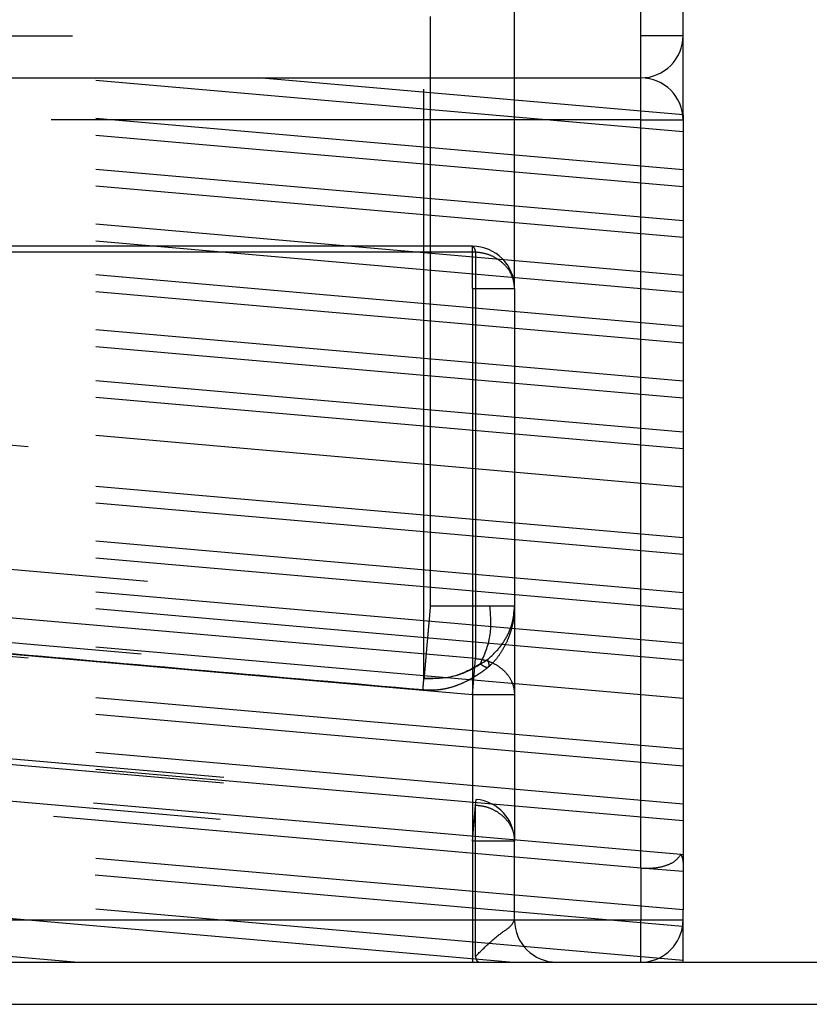
# Model space of a CAD drawing. Units: inches. Extents: x -227 to 183, y -152 to 140.
# Drawn here: x -113 to -113, y 103 to 104 of the extents above; entities that cross this region are included whole.
import ezdxf

# ---------------------------------------------------------------- set-up
doc = ezdxf.new("R2010")
doc.units = ezdxf.units.IN
doc.linetypes.add('DASHED', pattern=[15, 7, -8])

# ---------------------------------------------------------------- blocks, each defined once
blk = doc.blocks.new('10421-EP-70_12_Laufrohr-einfluegelig__94', base_point=(-4088.092, 2022.26))
at = {"color": 1, "linetype": 'Continuous'}
for p, q in [((-2270.111, 2062.26), (-2267.816, 2062.26)), ((-2267.816, 2062.26), (-2263.092, 2062.26)), ((-2263.092, 2062.26), (-2263.017, 2062.26)), ((-2263.017, 2062.26), (-2262.653, 2062.26)), ((-2262.653, 2062.26), (-2262.092, 2062.26)), ((-2262.092, 2062.26), (-2261.092, 2062.26)), ((-2261.092, 2062.26), (-2260.592, 2062.26)), ((-2260.592, 2062.26), (-2228.092, 2062.26))]:
    blk.add_line(p, q, dxfattribs=at)
at = {"color": 124, "linetype": 'Continuous'}
blk.add_line((-4088.092, 2061.76), (-2228.092, 2061.76), dxfattribs=at)
blk = doc.blocks.new('10421-6-0876_Clipsblende-100-Deckenausgleich-Teil-1__98', base_point=(-2310.592, 2062.26))
at = {"color": 3, "linetype": 'DASHED'}
for p, q in [((-2260.592, 2071.666), (-2273.095, 2072.76)), ((-2273.095, 2072.76), (-2267.932, 2072.76)), ((-2267.932, 2072.76), (-2265.637, 2072.76)), ((-2260.592, 2072.118), (-2267.932, 2072.76)), ((-2265.637, 2072.76), (-2261.092, 2072.76)), ((-2260.592, 2072.319), (-2265.637, 2072.76)), ((-2260.592, 2071.466), (-2273.342, 2072.581)), ((-2261.092, 2072.26), (-2310.092, 2072.26)), ((-2260.592, 2071.064), (-2273.342, 2072.179)), ((-2261.092, 2072.26), (-2260.592, 2072.26)), ((-2260.592, 2070.863), (-2273.342, 2071.979)), ((-2260.592, 2070.412), (-2273.342, 2071.527)), ((-2260.592, 2070.211), (-2273.342, 2071.326)), ((-2260.592, 2069.809), (-2273.342, 2070.925)), ((-2263.092, 2070.76), (-2276.592, 2070.76)), ((-2263.055, 2070.691), (-2276.555, 2070.691)), ((-2260.592, 2069.608), (-2273.342, 2070.724)), ((-2263.092, 2070.26), (-2263.092, 2070.76)), ((-2263.055, 2070.691), (-2263.055, 2065.865)), ((-2260.592, 2069.157), (-2275.342, 2070.447)), ((-2276.592, 2070.26), (-2263.092, 2070.26)), ((-2263.092, 2070.26), (-2262.592, 2070.26)), ((-2263.092, 2070.26), (-2263.092, 2065.434)), ((-2262.592, 2070.26), (-2262.592, 2066.489)), ((-2260.592, 2068.956), (-2273.342, 2070.071)), ((-2260.592, 2068.554), (-2275.342, 2069.845)), ((-2260.592, 2068.354), (-2275.342, 2069.644)), ((-2260.592, 2067.902), (-2275.342, 2069.192)), ((-2275.342, 2068.992), (-2260.592, 2067.701)), ((-2260.592, 2067.3), (-2275.342, 2068.59)), ((-2260.592, 2067.099), (-2275.342, 2068.389)), ((-2260.592, 2066.647), (-2275.342, 2067.938)), ((-2260.592, 2066.446), (-2275.342, 2067.737)), ((-2260.592, 2066.045), (-2275.342, 2067.335)), ((-2260.592, 2065.844), (-2275.342, 2067.135)), ((-2260.592, 2065.392), (-2275.342, 2066.683)), ((-2263.055, 2065.865), (-2273.023, 2066.737)), ((-2260.617, 2063.537), (-2295.592, 2066.597)), ((-2275.342, 2066.482), (-2260.592, 2065.192)), ((-2262.592, 2066.489), (-2262.592, 2065.434)), ((-2261.092, 2063.378), (-2295.592, 2066.397)), ((-2263.092, 2065.434), (-2273.061, 2066.306)), ((-2260.592, 2064.79), (-2275.428, 2066.088)), ((-2260.592, 2064.589), (-2275.542, 2065.897)), ((-2263.092, 2065.434), (-2263.055, 2065.865)), ((-2260.592, 2064.138), (-2275.342, 2065.428)), ((-2262.592, 2065.434), (-2263.092, 2065.434)), ((-2263.092, 2065.434), (-2263.092, 2063.695)), ((-2262.592, 2065.434), (-2262.592, 2063.695)), ((-2260.592, 2063.937), (-2275.342, 2065.227)), ((-2273.018, 2065.065), (-2263.049, 2064.193)), ((-2273.023, 2064.999), (-2263.055, 2064.126)), ((-2273.061, 2064.567), (-2263.092, 2063.695)), ((-2260.592, 2062.883), (-2275.542, 2064.191)), ((-2263.092, 2063.695), (-2263.055, 2064.126)), ((-2263.055, 2064.126), (-2263.049, 2064.193)), ((-2263.055, 2062.329), (-2263.055, 2064.126)), ((-2260.598, 2062.683), (-2275.711, 2064.005)), ((-2263.092, 2063.695), (-2263.092, 2062.76)), ((-2262.592, 2063.695), (-2263.092, 2063.695)), ((-2262.592, 2062.76), (-2262.592, 2063.695)), ((-2263.092, 2062.76), (-2273.061, 2062.76)), ((-2263.092, 2062.76), (-2263.092, 2062.26)), ((-2262.592, 2062.76), (-2263.092, 2062.76)), ((-2261.092, 2062.76), (-2262.592, 2062.76)), ((-2260.592, 2062.76), (-2261.092, 2062.76)), ((-2276.555, 2062.329), (-2263.055, 2062.329))]:
    blk.add_line(p, q, dxfattribs=at)
at = {"color": 124, "linetype": 'Continuous'}
for p, q in [((-2261.092, 2072.26), (-2261.092, 2072.76)), ((-2261.092, 2063.378), (-2261.092, 2072.26)), ((-2261.092, 2063.378), (-2261.092, 2062.76)), ((-2261.092, 2062.26), (-2261.092, 2062.76))]:
    blk.add_line(p, q, dxfattribs=at)
at = {"color": 1, "linetype": 'Continuous'}
for p, q in [((-2260.592, 2072.319), (-2260.592, 2072.26)), ((-2260.592, 2072.26), (-2260.592, 2072.118)), ((-2260.592, 2072.118), (-2260.592, 2071.666)), ((-2260.592, 2071.666), (-2260.592, 2071.466)), ((-2260.592, 2071.466), (-2260.592, 2071.064)), ((-2260.592, 2071.064), (-2260.592, 2070.863)), ((-2260.592, 2070.863), (-2260.592, 2070.412)), ((-2260.592, 2070.412), (-2260.592, 2070.211)), ((-2260.592, 2070.211), (-2260.592, 2069.809)), ((-2260.592, 2069.809), (-2260.592, 2069.608)), ((-2260.592, 2069.608), (-2260.592, 2069.157)), ((-2260.592, 2069.157), (-2260.592, 2068.956)), ((-2260.592, 2068.956), (-2260.592, 2068.554)), ((-2260.592, 2068.554), (-2260.592, 2068.354)), ((-2260.592, 2068.354), (-2260.592, 2067.902)), ((-2260.592, 2067.902), (-2260.592, 2067.701)), ((-2260.592, 2067.701), (-2260.592, 2067.3)), ((-2260.592, 2067.3), (-2260.592, 2067.099)), ((-2260.592, 2067.099), (-2260.592, 2066.647)), ((-2260.592, 2066.647), (-2260.592, 2066.446)), ((-2260.592, 2066.446), (-2260.592, 2066.045)), ((-2260.592, 2066.045), (-2260.592, 2065.844)), ((-2260.592, 2065.844), (-2260.592, 2065.392)), ((-2260.592, 2065.392), (-2260.592, 2065.192)), ((-2260.592, 2065.192), (-2260.592, 2064.79)), ((-2260.592, 2064.79), (-2260.592, 2064.589)), ((-2260.592, 2064.589), (-2260.592, 2064.138)), ((-2260.592, 2064.138), (-2260.592, 2063.937)), ((-2260.592, 2063.937), (-2260.592, 2063.535)), ((-2260.592, 2063.535), (-2260.592, 2063.446)), ((-2260.592, 2063.446), (-2260.592, 2063.335)), ((-2260.592, 2063.335), (-2260.592, 2062.883)), ((-2260.592, 2062.76), (-2260.592, 2062.883)), ((-2270.111, 2062.26), (-2267.816, 2062.26)), ((-2267.816, 2062.26), (-2263.092, 2062.26)), ((-2263.092, 2062.26), (-2263.017, 2062.26)), ((-2263.017, 2062.26), (-2262.653, 2062.26)), ((-2262.653, 2062.26), (-2262.092, 2062.26)), ((-2262.092, 2062.26), (-2261.092, 2062.26))]:
    blk.add_line(p, q, dxfattribs=at)
at = {"color": 3, "linetype": 'DASHED'}
for centre, start, end in [((-2261.092, 2072.26), 0, 90), ((-2263.092, 2070.26), 0, 90), ((-2263.092, 2063.695), 0, 85), ((-2262.092, 2062.76), 180, 270), ((-2261.092, 2062.76), 351.0869, 0), ((-2261.092, 2062.76), 270, 351.0869)]:
    blk.add_arc(centre, 0.5, start, end, dxfattribs=at)
for points, knots in [([(-2263.055, 2070.691), (-2263.058, 2070.71), (-2263.063, 2070.738), (-2263.085, 2070.755), (-2263.092, 2070.76)], [0, 0, 0, 0, 0.05430699, 0.0805233, 0.0805233, 0.0805233, 0.0805233]), ([(-2262.592, 2070.26), (-2262.595, 2070.296), (-2262.602, 2070.369), (-2262.65, 2070.471), (-2262.723, 2070.559), (-2262.82, 2070.628), (-2262.932, 2070.676), (-2263.014, 2070.686), (-2263.055, 2070.691)], [0, 0, 0, 0, 0.1078068, 0.2177166, 0.3312266, 0.4488685, 0.5701661, 0.6938285, 0.6938285, 0.6938285, 0.6938285]), ([(-2263.055, 2065.865), (-2263.014, 2065.86), (-2262.932, 2065.849), (-2262.82, 2065.801), (-2262.723, 2065.732), (-2262.65, 2065.644), (-2262.602, 2065.543), (-2262.595, 2065.47), (-2262.592, 2065.434)], [0, 0, 0, 0, 0.1236624, 0.24496, 0.3626019, 0.4761119, 0.5860217, 0.6938285, 0.6938285, 0.6938285, 0.6938285]), ([(-2263.055, 2064.126), (-2263.014, 2064.121), (-2262.932, 2064.111), (-2262.82, 2064.063), (-2262.723, 2063.994), (-2262.65, 2063.906), (-2262.602, 2063.804), (-2262.595, 2063.731), (-2262.592, 2063.695)], [0, 0, 0, 0, 0.1236624, 0.24496, 0.3626019, 0.4761119, 0.5860217, 0.6938285, 0.6938285, 0.6938285, 0.6938285]), ([(-2261.092, 2063.378), (-2261.041, 2063.376), (-2260.941, 2063.373), (-2260.803, 2063.402), (-2260.687, 2063.451), (-2260.639, 2063.511), (-2260.617, 2063.537)], [0, 0, 0, 0, 0.1547395, 0.2972809, 0.4206703, 0.5237064, 0.5237064, 0.5237064, 0.5237064]), ([(-2260.617, 2063.537), (-2260.61, 2063.523), (-2260.596, 2063.494), (-2260.594, 2063.462), (-2260.592, 2063.446)], [0, 0, 0, 0, 0.04900466, 0.09499521, 0.09499521, 0.09499521, 0.09499521]), ([(-2263.055, 2062.329), (-2262.996, 2062.388), (-2262.891, 2062.492), (-2262.747, 2062.613), (-2262.633, 2062.682), (-2262.603, 2062.74), (-2262.592, 2062.76)], [0, 0, 0, 0, 0.24994, 0.4417067, 0.5685528, 0.6358054, 0.6358054, 0.6358054, 0.6358054]), ([(-2263.017, 2062.26), (-2263.02, 2062.261), (-2263.029, 2062.264), (-2263.037, 2062.278), (-2263.047, 2062.3), (-2263.052, 2062.318), (-2263.055, 2062.329)], [0, 0, 0, 0, 0.00931011, 0.0271018, 0.04736358, 0.08150591, 0.08150591, 0.08150591, 0.08150591])]:
    blk.add_open_spline(points, degree=3, knots=knots, dxfattribs=at)
blk = doc.blocks.new('10421-6-0877_Clipsblende-100-Deckenausgleich-Teil-2__99', base_point=(-2295.592, 2062.26))
at = {"color": 3, "linetype": 'DASHED'}
for p, q in [((-2263.668, 2065.627), (-2263.668, 2075.191)), ((-2263.592, 2066.489), (-2263.592, 2074.76)), ((-2262.592, 2070.26), (-2262.592, 2074.76)), ((-2274.842, 2073.26), (-2261.092, 2073.26)), ((-2260.592, 2073.26), (-2261.092, 2073.26)), ((-2260.592, 2071.666), (-2273.095, 2072.76)), ((-2273.095, 2072.76), (-2267.932, 2072.76)), ((-2267.932, 2072.76), (-2265.637, 2072.76)), ((-2260.592, 2072.118), (-2267.932, 2072.76)), ((-2265.637, 2072.76), (-2261.092, 2072.76)), ((-2260.592, 2072.319), (-2265.637, 2072.76)), ((-2260.592, 2071.466), (-2273.342, 2072.581)), ((-2260.592, 2071.064), (-2273.342, 2072.179)), ((-2260.592, 2070.863), (-2273.342, 2071.979)), ((-2260.592, 2070.412), (-2273.342, 2071.527)), ((-2260.592, 2070.211), (-2273.342, 2071.326)), ((-2260.592, 2069.809), (-2273.342, 2070.925)), ((-2260.592, 2069.608), (-2273.342, 2070.724)), ((-2260.592, 2069.157), (-2275.342, 2070.447)), ((-2262.592, 2070.26), (-2262.592, 2066.489)), ((-2260.592, 2068.956), (-2273.342, 2070.071)), ((-2260.592, 2068.554), (-2275.342, 2069.845)), ((-2260.592, 2068.354), (-2275.342, 2069.644)), ((-2260.592, 2067.902), (-2275.342, 2069.192)), ((-2275.342, 2068.992), (-2260.592, 2067.701)), ((-2260.592, 2067.3), (-2275.342, 2068.59)), ((-2260.592, 2067.099), (-2275.342, 2068.389)), ((-2260.592, 2066.647), (-2275.342, 2067.938)), ((-2260.592, 2066.446), (-2275.342, 2067.737)), ((-2260.592, 2066.045), (-2275.342, 2067.335)), ((-2260.592, 2065.844), (-2275.342, 2067.135)), ((-2260.592, 2065.392), (-2275.342, 2066.683)), ((-2260.617, 2063.537), (-2295.592, 2066.597)), ((-2275.342, 2066.482), (-2260.592, 2065.192)), ((-2261.092, 2063.378), (-2295.592, 2066.397)), ((-2260.592, 2064.79), (-2275.428, 2066.088)), ((-2260.592, 2064.589), (-2275.542, 2065.897)), ((-2260.592, 2064.138), (-2275.342, 2065.428)), ((-2260.592, 2062.281), (-2295.592, 2065.343)), ((-2260.592, 2063.937), (-2275.342, 2065.227)), ((-2262.653, 2062.26), (-2295.592, 2065.142)), ((-2267.816, 2062.26), (-2295.592, 2064.69)), ((-2260.592, 2062.883), (-2275.542, 2064.191)), ((-2260.598, 2062.683), (-2275.711, 2064.005)), ((-2260.592, 2063.535), (-2260.617, 2063.537)), ((-2260.592, 2063.335), (-2261.092, 2063.378)), ((-2260.592, 2062.682), (-2260.598, 2062.683))]:
    blk.add_line(p, q, dxfattribs=at)
at = {"color": 124, "linetype": 'Continuous'}
for p, q in [((-2261.092, 2072.76), (-2261.092, 2074.76)), ((-2261.092, 2072.26), (-2261.092, 2072.76)), ((-2261.092, 2063.378), (-2261.092, 2072.26)), ((-2261.092, 2063.378), (-2261.092, 2062.76)), ((-2261.092, 2062.26), (-2261.092, 2062.76))]:
    blk.add_line(p, q, dxfattribs=at)
at = {"color": 1, "linetype": 'Continuous'}
for p, q in [((-2260.592, 2072.319), (-2260.592, 2074.76)), ((-2260.592, 2072.319), (-2260.592, 2072.26)), ((-2260.592, 2072.26), (-2260.592, 2072.118)), ((-2260.592, 2072.118), (-2260.592, 2071.666)), ((-2260.592, 2071.666), (-2260.592, 2071.466)), ((-2260.592, 2071.466), (-2260.592, 2071.064)), ((-2260.592, 2071.064), (-2260.592, 2070.863)), ((-2260.592, 2070.863), (-2260.592, 2070.412)), ((-2260.592, 2070.412), (-2260.592, 2070.211)), ((-2260.592, 2070.211), (-2260.592, 2069.809)), ((-2260.592, 2069.809), (-2260.592, 2069.608)), ((-2260.592, 2069.608), (-2260.592, 2069.157)), ((-2260.592, 2069.157), (-2260.592, 2068.956)), ((-2260.592, 2068.956), (-2260.592, 2068.554)), ((-2260.592, 2068.554), (-2260.592, 2068.354)), ((-2260.592, 2068.354), (-2260.592, 2067.902)), ((-2260.592, 2067.902), (-2260.592, 2067.701)), ((-2260.592, 2067.701), (-2260.592, 2067.3)), ((-2260.592, 2067.3), (-2260.592, 2067.099)), ((-2260.592, 2067.099), (-2260.592, 2066.647)), ((-2260.592, 2066.647), (-2260.592, 2066.446)), ((-2260.592, 2066.446), (-2260.592, 2066.045)), ((-2260.592, 2066.045), (-2260.592, 2065.844)), ((-2260.592, 2065.844), (-2260.592, 2065.392)), ((-2260.592, 2065.392), (-2260.592, 2065.192)), ((-2260.592, 2065.192), (-2260.592, 2064.79)), ((-2260.592, 2064.79), (-2260.592, 2064.589)), ((-2260.592, 2064.589), (-2260.592, 2064.138)), ((-2260.592, 2064.138), (-2260.592, 2063.937)), ((-2260.592, 2063.937), (-2260.592, 2063.535)), ((-2260.592, 2063.535), (-2260.592, 2063.446)), ((-2260.592, 2063.446), (-2260.592, 2063.335)), ((-2260.592, 2063.335), (-2260.592, 2062.883)), ((-2260.592, 2062.76), (-2260.592, 2062.883)), ((-2260.592, 2062.682), (-2260.592, 2062.76)), ((-2260.592, 2062.281), (-2260.592, 2062.682)), ((-2270.111, 2062.26), (-2267.816, 2062.26)), ((-2267.816, 2062.26), (-2263.092, 2062.26)), ((-2263.092, 2062.26), (-2263.017, 2062.26)), ((-2263.017, 2062.26), (-2262.653, 2062.26)), ((-2262.653, 2062.26), (-2262.092, 2062.26)), ((-2262.092, 2062.26), (-2261.092, 2062.26)), ((-2261.092, 2062.26), (-2260.592, 2062.26)), ((-2260.592, 2062.26), (-2260.592, 2062.281))]:
    blk.add_line(p, q, dxfattribs=at)
at = {"color": 3, "linetype": 'DASHED'}
blk.add_arc((-2261.092, 2073.26), 0.5, 270, 0, dxfattribs=at)
for points, knots in [([(-2273.923, 2067.393), (-2273.894, 2067.391), (-2273.837, 2067.386), (-2272.086, 2067.232), (-2268.671, 2066.934), (-2265.285, 2066.637), (-2263.592, 2066.489)], [0, 0, 0, 0, 0.086602, 0.173205, 5.271659, 10.370113, 10.370113, 10.370113, 10.370113]), ([(-2273.999, 2066.53), (-2273.97, 2066.528), (-2273.912, 2066.523), (-2272.162, 2066.37), (-2268.747, 2066.071), (-2265.361, 2065.775), (-2263.668, 2065.627)], [0, 0, 0, 0, 0.086608, 0.173214, 5.271668, 10.370122, 10.370122, 10.370122, 10.370122]), ([(-2263.592, 2066.489), (-2263.596, 2066.452), (-2263.602, 2066.377), (-2263.612, 2066.261), (-2263.623, 2066.143), (-2263.633, 2066.026), (-2263.643, 2065.912), (-2263.652, 2065.806), (-2263.66, 2065.712), (-2263.666, 2065.653), (-2263.668, 2065.627)], [0, 0, 0, 0, 0.1113974, 0.2279014, 0.3472083, 0.4663214, 0.5816587, 0.6892856, 0.7852562, 0.8660254, 0.8660254, 0.8660254, 0.8660254]), ([(-2262.885, 2066.489), (-2262.936, 2066.489), (-2263.044, 2066.489), (-2263.215, 2066.489), (-2263.4, 2066.489), (-2263.527, 2066.489), (-2263.592, 2066.489)], [0, 0, 0, 0, 0.1515365, 0.3244233, 0.5120164, 0.7071068, 0.7071068, 0.7071068, 0.7071068]), ([(-2262.997, 2065.801), (-2262.95, 2065.909), (-2262.855, 2066.129), (-2262.875, 2066.368), (-2262.885, 2066.489)], [0, 0, 0, 0, 0.3463683, 0.7065647, 0.7065647, 0.7065647, 0.7065647]), ([(-2262.912, 2065.855), (-2262.865, 2065.897), (-2262.772, 2065.981), (-2262.671, 2066.139), (-2262.605, 2066.31), (-2262.597, 2066.43), (-2262.592, 2066.489)], [0, 0, 0, 0, 0.1902733, 0.3751066, 0.5555611, 0.7336315, 0.7336315, 0.7336315, 0.7336315]), ([(-2262.592, 2066.489), (-2262.593, 2066.458), (-2262.595, 2066.39), (-2262.611, 2066.288), (-2262.637, 2066.187), (-2262.675, 2066.083), (-2262.727, 2065.978), (-2262.794, 2065.876), (-2262.85, 2065.813), (-2262.887, 2065.779), (-2262.896, 2065.771), (-2262.901, 2065.767)], [0, 0, 0, 0, 0.0939546, 0.202587, 0.3110878, 0.4044188, 0.5368843, 0.6595439, 0.7695998, 0.7892393, 0.8083087, 0.8083087, 0.8083087, 0.8083087]), ([(-2262.592, 2066.489), (-2262.605, 2066.489), (-2262.63, 2066.489), (-2262.687, 2066.489), (-2262.772, 2066.489), (-2262.844, 2066.489), (-2262.885, 2066.489)], [0, 0, 0, 0, 0.0380602, 0.0761205, 0.1685304, 0.2928932, 0.2928932, 0.2928932, 0.2928932]), ([(-2262.901, 2065.767), (-2262.914, 2065.756), (-2262.94, 2065.735), (-2262.983, 2065.703), (-2263.027, 2065.674), (-2263.086, 2065.637), (-2263.164, 2065.593), (-2263.261, 2065.55), (-2263.356, 2065.518), (-2263.445, 2065.498), (-2263.537, 2065.488), (-2263.609, 2065.488), (-2263.657, 2065.491), (-2263.672, 2065.492), (-2263.68, 2065.493)], [0, 0, 0, 0, 0.0511669, 0.1007179, 0.1598706, 0.2087448, 0.3084781, 0.4287853, 0.5254419, 0.609778, 0.7029295, 0.8026397, 0.8241754, 0.8473212, 0.8473212, 0.8473212, 0.8473212]), ([(-2263.668, 2065.627), (-2263.529, 2065.63), (-2263.256, 2065.636), (-2263.026, 2065.783), (-2262.912, 2065.855)], [0, 0, 0, 0, 0.4078203, 0.8026074, 0.8026074, 0.8026074, 0.8026074]), ([(-2262.997, 2065.801), (-2263.099, 2065.743), (-2263.308, 2065.625), (-2263.547, 2065.626), (-2263.668, 2065.627)], [0, 0, 0, 0, 0.3483352, 0.7045428, 0.7045428, 0.7045428, 0.7045428]), ([(-2262.997, 2065.801), (-2262.992, 2065.798), (-2262.984, 2065.792), (-2262.972, 2065.784), (-2262.96, 2065.777), (-2262.949, 2065.771), (-2262.939, 2065.767), (-2262.93, 2065.764), (-2262.922, 2065.762), (-2262.915, 2065.762), (-2262.909, 2065.763), (-2262.904, 2065.764), (-2262.902, 2065.766), (-2262.901, 2065.766), (-2262.901, 2065.767)], [0, 0, 0, 0, 0.0161571, 0.030967, 0.0444263, 0.0565403, 0.0673264, 0.0768203, 0.085087, 0.0922374, 0.0984561, 0.1040349, 0.1053476, 0.1066532, 0.1066532, 0.1066532, 0.1066532]), ([(-2262.901, 2065.767), (-2262.899, 2065.77), (-2262.892, 2065.779), (-2262.894, 2065.799), (-2262.9, 2065.825), (-2262.908, 2065.844), (-2262.912, 2065.855)], [0, 0, 0, 0, 0.01161013, 0.03221943, 0.05770151, 0.09306835, 0.09306835, 0.09306835, 0.09306835]), ([(-2263.68, 2065.493), (-2263.679, 2065.499), (-2263.678, 2065.512), (-2263.676, 2065.535), (-2263.673, 2065.574), (-2263.67, 2065.605), (-2263.668, 2065.627)], [0, 0, 0, 0, 0.0189449, 0.0378899, 0.0703612, 0.1339747, 0.1339747, 0.1339747, 0.1339747])]:
    blk.add_open_spline(points, degree=3, knots=knots, dxfattribs=at)
blk.add_open_spline([(-2263.68, 2065.493), (-2264.54, 2065.568), (-2266.262, 2065.719), (-2268.845, 2065.945), (-2271.428, 2066.171), (-2273.149, 2066.322), (-2274.01, 2066.397)], degree=3, dxfattribs=at)
blk = doc.blocks.new('10421-1-0196_Clipsblende-100-Deckenausgleich-Paar__100', base_point=(-2310.592, 2062.26))
for name, p in [('10421-6-0877_Clipsblende-100-Deckenausgleich-Teil-2__99', (-2295.592, 2062.26)), ('10421-6-0876_Clipsblende-100-Deckenausgleich-Teil-1__98', (-2310.592, 2062.26))]:
    blk.add_blockref(name, p)
blk = doc.blocks.new('10421-EP-70_Perlan-140-Standard__128', base_point=(-4156.971, -81.241))
for name, p in [('10421-1-0196_Clipsblende-100-Deckenausgleich-Paar__100', (-2310.592, 2062.26)), ('10421-EP-70_12_Laufrohr-einfluegelig__94', (-4088.092, 2022.26))]:
    blk.add_blockref(name, p)
blk = doc.blocks.new('Front50__129', base_point=(-2060.971, 1080.359))
blk.add_blockref('10421-EP-70_Perlan-140-Standard__128', (-4156.971, -81.241))

msp = doc.modelspace()

# ---------------------------------------------------------------- block references
at = {"xscale": 0.05, "yscale": 0.05, "zscale": 0.05}
msp.add_blockref('Front50__129', (-103.04854, 54.01796), dxfattribs=at)

doc.saveas('drawing.dxf')
